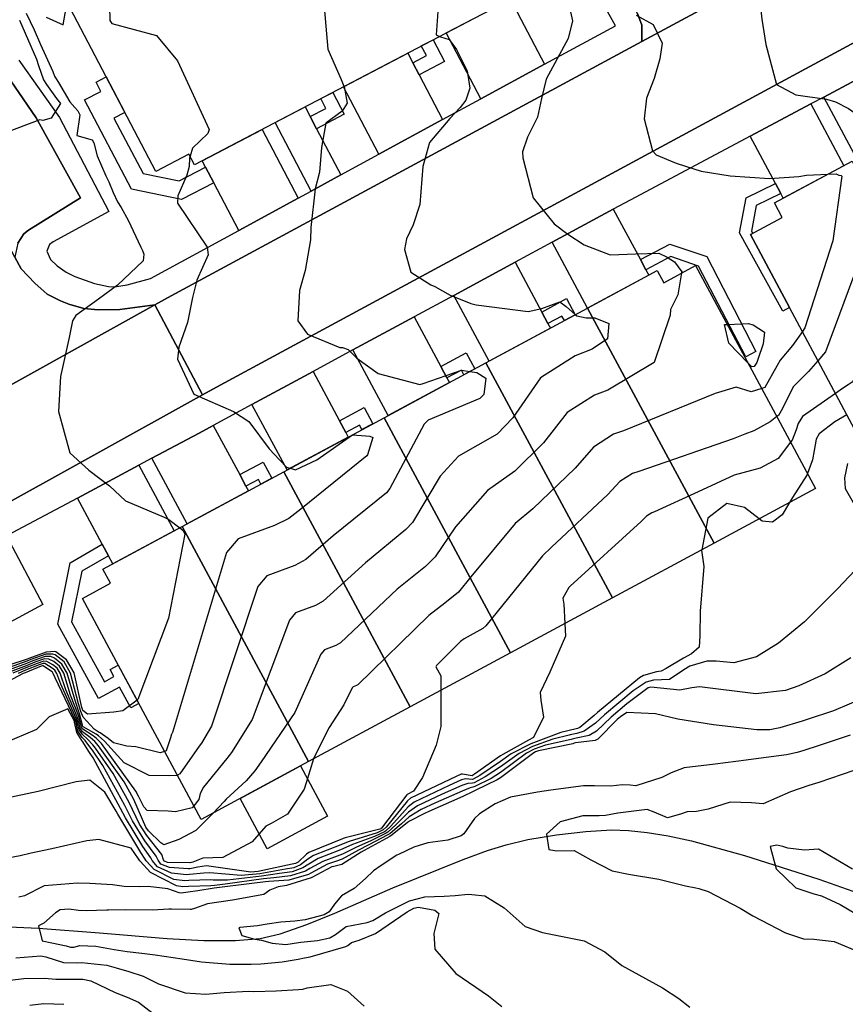
# Model space of a CAD drawing. Units: inches. Extents: x 1171770 to 1177769, y 517460 to 521460.
# Drawn here: x 1175427 to 1175621, y 518499 to 518730 of the extents above; entities that cross this region are included whole.
import ezdxf

# ---------------------------------------------------------------- set-up
doc = ezdxf.new("R2010")
doc.units = ezdxf.units.IN
doc.header["$MEASUREMENT"] = 0
for name, color, linetype, true_color in [('BLDG-Footprint', 7, 'Continuous', 0x6e71de), ('CULTRL-Pad', 7, 'Continuous', 0x6e71de), ('HYDRO-Single Line Stream', 7, 'Continuous', 0x6e71de), ('TRANS-Driveway', 7, 'Continuous', 0xc2716a), ('TRANS-Non Street Sidewalk', 7, 'Continuous', 0xc2716a), ('TRANS-Parking Lot', 7, 'Continuous', 0xc2716a), ('TRANS-Road', 7, 'Continuous', 0xc2716a), ('TRANS-Street Sidewalk', 7, 'Continuous', 0xc2716a), ('Undefined', 7, 'Continuous', 0xc2716a)]:
    doc.layers.add(name, color=color, linetype=linetype, true_color=true_color)

msp = doc.modelspace()

# ---------------------------------------------------------------- linework, layer by layer
at = {"layer": 'BLDG-Footprint'}
for points in [[(1175521.41, 518794.36), (1175548.91, 518741.94), (1175542.42, 518738.54), (1175544.08, 518735.37), (1175468.4, 518695.66), (1175467.06, 518698.22), (1175459.31, 518694.15), (1175431.69, 518746.79), (1175456.12, 518759.61), (1175460.09, 518752.04), (1175477.15, 518760.98), (1175472.97, 518768.94)], [(1175652.53, 518640.5), (1175626.83, 518626.79), (1175598.78, 518679.35), (1175606.19, 518683.3), (1175604.35, 518686.76), (1175622.63, 518696.52)], [(1175590.23, 518606.97), (1175560.55, 518662.08), (1175576.88, 518670.87), (1175578.4, 518668.05), (1175585.88, 518672.08), (1175614.03, 518619.79)], [(1175590.23, 518606.97), (1175566.39, 518594.13), (1175536.71, 518649.25), (1175560.55, 518662.08)], [(1175566.39, 518594.13), (1175542.49, 518581.27), (1175512.82, 518636.38), (1175536.71, 518649.25)], [(1175542.49, 518581.27), (1175518.97, 518568.6), (1175489.29, 518623.72), (1175512.82, 518636.38)], [(1175518.97, 518568.6), (1175495.12, 518555.76), (1175465.44, 518610.87), (1175489.29, 518623.72)], [(1175495.12, 518555.76), (1175469.95, 518542.2), (1175442.06, 518594), (1175448.69, 518597.57), (1175446.9, 518600.89), (1175465.44, 518610.87)]]:
    msp.add_lwpolyline(points, close=True, dxfattribs=at)
at = {"layer": 'CULTRL-Pad'}
msp.add_lwpolyline([(1175499.58, 518542.93), (1175485.41, 518535.3), (1175479.05, 518547.1), (1175493.22, 518554.74)], close=True, dxfattribs=at)
at = {"layer": 'HYDRO-Single Line Stream'}
msp.add_lwpolyline([(1175423.19, 518517.08), (1175431.78, 518516.72), (1175446.06, 518515.59), (1175461.93, 518514.29), (1175470.54, 518513.8), (1175477.98, 518513.77), (1175483.78, 518514.28), (1175488.44, 518515.37), (1175494.7, 518517.52), (1175501.3, 518520.2), (1175514.91, 518526.14), (1175531.39, 518532.81), (1175537.05, 518534.87), (1175541.43, 518536.25), (1175546.56, 518537.44), (1175553.3, 518538.55), (1175560.16, 518539.34), (1175566.16, 518539.72), (1175570.15, 518539.61), (1175574.5, 518539.15), (1175579.45, 518538.31), (1175584.92, 518537.13), (1175597.36, 518533.76), (1175614.78, 518528.21), (1175625.4, 518524.42)], dxfattribs=at)
at = {"layer": 'TRANS-Driveway'}
for points in [[(1175543.38, 518732.71), (1175544.88, 518729.85), (1175550.43, 518719.27), (1175535.5, 518711.16), (1175527.39, 518726.62), (1175542.44, 518734.51)], [(1175519.57, 518719.62), (1175521.06, 518716.78), (1175526.56, 518706.3), (1175511.63, 518698.18), (1175503.34, 518713.99), (1175518.38, 518721.89)], [(1175636.32, 518707.47), (1175637.54, 518705.17), (1175637.83, 518704.63), (1175623.66, 518697.07), (1175615.92, 518711.57), (1175630.1, 518719.11)], [(1175495.49, 518706.99), (1175496.99, 518704.14), (1175502.67, 518693.31), (1175495.72, 518689.54), (1175487.31, 518705.58), (1175494.3, 518709.25)], [(1175605.87, 518688.99), (1175604.63, 518691.33), (1175598.71, 518702.42), (1175612.89, 518709.96), (1175620.63, 518695.45), (1175606.46, 518687.89)], [(1175492.68, 518687.88), (1175478.73, 518680.3), (1175472.86, 518691.48), (1175470.94, 518695.15), (1175470.18, 518696.6), (1175484.24, 518703.97)], [(1175572.96, 518673.45), (1175574.24, 518671.07), (1175574.92, 518669.82), (1175560.55, 518662.08), (1175552.23, 518677.53), (1175566.59, 518685.29)], [(1175549.8, 518661.17), (1175551.26, 518658.47), (1175551.84, 518657.39), (1175537.47, 518649.66), (1175529.18, 518665.07), (1175543.53, 518672.82)], [(1175526.12, 518648.42), (1175527.57, 518645.71), (1175528.15, 518644.64), (1175513.79, 518636.9), (1175505.51, 518652.27), (1175519.87, 518660.03)], [(1175502.39, 518635.64), (1175503.84, 518632.94), (1175504.42, 518631.86), (1175490.06, 518624.13), (1175481.8, 518639.45), (1175496.16, 518647.21)], [(1175478.97, 518623.03), (1175480.42, 518620.33), (1175481, 518619.25), (1175466.64, 518611.51), (1175458.37, 518626.86), (1175469.42, 518632.75), (1175472.76, 518634.56)], [(1175448.19, 518604.02), (1175446.72, 518606.75), (1175440.92, 518617.53), (1175455.31, 518625.22), (1175463.57, 518609.87), (1175449.21, 518602.13)]]:
    msp.add_lwpolyline(points, close=True, dxfattribs=at)
at = {"layer": 'TRANS-Non Street Sidewalk'}
for points in [[(1175521.06, 518716.78), (1175519.57, 518719.62), (1175522.74, 518721.29), (1175521.55, 518723.55), (1175524.35, 518725.02), (1175527.03, 518719.91)], [(1175470.94, 518695.15), (1175472.86, 518691.48), (1175465.35, 518687.54), (1175453.55, 518689.98), (1175442.57, 518710.89), (1175446.41, 518712.9), (1175445.28, 518715.06), (1175447.68, 518716.31), (1175452.05, 518707.99), (1175449.48, 518706.64), (1175456.3, 518693.64), (1175464.74, 518691.9)], [(1175496.99, 518704.14), (1175495.49, 518706.99), (1175499.2, 518708.93), (1175498.01, 518711.2), (1175500.81, 518712.67), (1175503.49, 518707.56)], [(1175605.87, 518688.99), (1175600.12, 518686.15), (1175598.98, 518680.15), (1175599.28, 518679.61), (1175598.78, 518679.35), (1175607.91, 518662.25), (1175606.38, 518661.4), (1175596.2, 518679.7), (1175597.77, 518687.94), (1175604.63, 518691.33)], [(1175574.24, 518671.07), (1175572.96, 518673.45), (1175579.81, 518677.07), (1175588.49, 518674.15), (1175600.03, 518651.91), (1175597.64, 518650.67), (1175586.6, 518671.95), (1175580.05, 518674.15)], [(1175551.26, 518658.47), (1175549.8, 518661.17), (1175555.62, 518664.3), (1175557.65, 518660.52), (1175555.1, 518659.15), (1175554.52, 518660.22)], [(1175527.57, 518645.71), (1175526.12, 518648.42), (1175532.05, 518651.61), (1175534.09, 518647.84), (1175531.53, 518646.46), (1175530.95, 518647.54)], [(1175503.84, 518632.94), (1175502.39, 518635.64), (1175508.14, 518638.74), (1175510.18, 518634.96), (1175507.62, 518633.59), (1175507.05, 518634.66)], [(1175480.42, 518620.33), (1175478.97, 518623.03), (1175484.44, 518625.98), (1175486.47, 518622.2), (1175483.92, 518620.82), (1175483.34, 518621.9)], [(1175448.19, 518604.02), (1175441.93, 518600.39), (1175439.54, 518588.49), (1175447.24, 518574.47), (1175449.45, 518575.68), (1175448.57, 518577.32), (1175450.48, 518578.35), (1175455.31, 518569.38), (1175453.4, 518568.35), (1175450.78, 518573.21), (1175445.88, 518570.52), (1175436.28, 518587.99), (1175439.17, 518602.37), (1175446.72, 518606.75)]]:
    msp.add_lwpolyline(points, close=True, dxfattribs=at)
at = {"layer": 'TRANS-Parking Lot'}
for points in [[(1175616.87, 518748.16), (1175573.29, 518724.61), (1175573.24, 518728.42), (1175572.29, 518731.2), (1175566.52, 518741.56), (1175604.14, 518762.83), (1175609.78, 518753.18), (1175612.19, 518749.92), (1175614.19, 518748.42)], [(1175426.21, 518674.06), (1175422.8, 518680.52), (1175417.99, 518689.02), (1175413.33, 518696.62), (1175408.68, 518703.67), (1175404.9, 518708.75), (1175397.04, 518717.09), (1175400.21, 518717.43), (1175401.28, 518717.75), (1175403.44, 518719.36), (1175412.82, 518729.58), (1175423.25, 518718.36), (1175431.2, 518706.72), (1175441.62, 518687.97), (1175429.44, 518680.35), (1175428.36, 518679.49), (1175426.96, 518677.34)]]:
    msp.add_lwpolyline(points, close=True, dxfattribs=at)
at = {"layer": 'TRANS-Road'}
for points in [[(1175631.04, 518728.69), (1175474.37, 518644.01), (1175470.25, 518641.72), (1175459.09, 518662.82), (1175462.91, 518664.94), (1175573.29, 518724.61), (1175616.87, 518748.16), (1175619.66, 518749.67), (1175680.99, 518783.06)], [(1175426.21, 518674.06), (1175427.67, 518671.3), (1175430.88, 518667.92), (1175433.83, 518665.36), (1175436.97, 518663.76), (1175438.88, 518663.03), (1175442.4, 518662.02), (1175445.76, 518661.7), (1175450.84, 518661.75), (1175459.09, 518662.82), (1175401.49, 518630.88)]]:
    msp.add_lwpolyline(points, dxfattribs=at)
msp.add_lwpolyline([(1175470.25, 518641.72), (1175419.22, 518613.42), (1175413.36, 518610.17), (1175401.49, 518630.88), (1175459.09, 518662.82)], close=True, dxfattribs=at)
at = {"layer": 'TRANS-Street Sidewalk'}
for points in [[(1175303.36, 518559.95), (1175317.53, 518550.08), (1175311.75, 518566.85), (1175315.66, 518566.65), (1175317.06, 518565.84), (1175322.51, 518551.74), (1175355.37, 518560.19), (1175366.09, 518563.9), (1175376.47, 518568.31), (1175401.88, 518581.9), (1175424.74, 518595.38), (1175419.75, 518605.87), (1175419.17, 518609.37), (1175419.05, 518611.35), (1175419.22, 518613.42), (1175470.25, 518641.72), (1175474.37, 518644.01), (1175631.04, 518728.69)], [(1175630.1, 518719.11), (1175615.92, 518711.57), (1175612.89, 518709.96), (1175598.71, 518702.42), (1175571.83, 518688.12), (1175566.59, 518685.29), (1175552.23, 518677.53), (1175543.53, 518672.82), (1175529.18, 518665.07), (1175519.87, 518660.03), (1175505.51, 518652.27), (1175496.16, 518647.21), (1175481.8, 518639.45), (1175472.76, 518634.56), (1175469.42, 518632.75), (1175458.37, 518626.86), (1175455.31, 518625.22), (1175440.92, 518617.53), (1175424.28, 518608.65), (1175432.78, 518592.55), (1175385.28, 518566.96)]]:
    msp.add_lwpolyline(points, dxfattribs=at)
for points in [[(1175427.2, 518720.23, 0), (1175436.7, 518706.81, 0), (1175448.29, 518684.74, 0), (1175435.23, 518677.63, 0), (1175434.35, 518676.98, 0), (1175433.69, 518675.44, 0), (1175434.56, 518673.47, 0), (1175436.15, 518671.96, 0), (1175438.27, 518670.54, 0), (1175440.26, 518669.51, 0), (1175444.89, 518667.89, 0), (1175448.2, 518667.17, 0), (1175449.57, 518667.09, 0), (1175452.59, 518667.53, 0), (1175458.02, 518669.05, 0), (1175478.73, 518680.3, 0), (1175492.68, 518687.88, 0), (1175495.72, 518689.54, 0), (1175502.67, 518693.31, 0), (1175511.63, 518698.18, 0), (1175526.56, 518706.3, 0), (1175535.5, 518711.16, 0), (1175550.43, 518719.27, 0), (1175567.06, 518728.31, 0), (1175558.33, 518744.05, 0)], [(1175572.29, 518731.2, 0), (1175573.24, 518728.42, 0), (1175573.29, 518724.61, 0), (1175462.91, 518664.94, 0), (1175459.09, 518662.82, 0), (1175450.84, 518661.75, 0), (1175445.76, 518661.7, 0), (1175442.4, 518662.02, 0), (1175438.88, 518663.03, 0), (1175436.97, 518663.76, 0), (1175433.83, 518665.36, 0), (1175430.88, 518667.92, 0), (1175427.67, 518671.3, 0), (1175426.21, 518674.06, 0)], [(1175426.96, 518677.34, 0), (1175428.36, 518679.49, 0), (1175429.44, 518680.35, 0), (1175441.62, 518687.97, 0), (1175431.2, 518706.72, 0), (1175423.25, 518718.36, 0)]]:
    msp.add_polyline3d(points, dxfattribs=at)
at = {"layer": 'Undefined'}
for points, elevation in [([(1175506.86, 518786.72), (1175508.11, 518786.61), (1175510.75, 518784.62), (1175514.6, 518780.39), (1175516.87, 518776.95), (1175521.06, 518765.1), (1175526.16, 518741.53), (1175525.07, 518726.14), (1175525.84, 518725.8)], 272), ([(1175613.61, 518785.67), (1175611.53, 518782.27), (1175606.94, 518772.57), (1175601.99, 518763.78), (1175599.56, 518759.58), (1175598.8, 518758.24), (1175597.68, 518755.48), (1175598.73, 518749.23), (1175600.41, 518742.77), (1175600.81, 518735.46), (1175601.42, 518729.85), (1175602.37, 518723.92), (1175604.82, 518714.49), (1175609.36, 518712.1), (1175616.57, 518711.05), (1175618.68, 518710.44), (1175621.72, 518708.89), (1175624.3, 518707.12), (1175626.66, 518706.93), (1175636.55, 518711.78), (1175640.46, 518711.75), (1175643.41, 518709.83), (1175644.31, 518709.45), (1175646.78, 518709.41)], 266), ([(1175481.98, 518773.67), (1175484.73, 518772.77), (1175485.76, 518771.45), (1175494.14, 518751.61), (1175498.46, 518736.38), (1175499.63, 518722.83), (1175502.79, 518715.66), (1175503.42, 518714.12), (1175503.43, 518714.04)], 274), ([(1175438.5, 518733.81), (1175440.22, 518743.26), (1175441.11, 518747.34), (1175442.75, 518749.95), (1175443.02, 518750.29), (1175443.42, 518750.74), (1175444.98, 518751.89), (1175447.63, 518750.75), (1175448.05, 518750.09), (1175448.54, 518729.53), (1175448.99, 518728.82), (1175459.44, 518726.01), (1175464.35, 518720.06), (1175471.78, 518703.96), (1175471.45, 518703.06), (1175467.86, 518699.58), (1175467.33, 518697.7)], 276), ([(1175433.6, 518730.34), (1175437.54, 518728.53), (1175438.5, 518733.81)], 276), ([(1175556.13, 518733.31), (1175557, 518729.43), (1175556.01, 518725.27), (1175550.81, 518715.78), (1175549.76, 518711.26), (1175548.79, 518706.83), (1175546.43, 518702.16), (1175545.3, 518698.7), (1175545.35, 518697.31), (1175547.78, 518687.91), (1175552.7, 518681.86), (1175555.94, 518679.39), (1175559.73, 518676.93), (1175565.81, 518674.59), (1175571.84, 518674.78), (1175577.26, 518674.95), (1175579.19, 518674.02), (1175580.96, 518672.97), (1175582.66, 518670.57), (1175582.61, 518670.32)], 270), ([(1175428.89, 518731.21), (1175430.73, 518727.3), (1175432.26, 518723.88), (1175435.1, 518717.55), (1175435.56, 518716.46), (1175435.78, 518716.12), (1175436.48, 518715.02), (1175439.13, 518710.46), (1175440.32, 518709.16), (1175440.98, 518708.31), (1175441.46, 518707.41), (1175440.78, 518702.55), (1175444.39, 518701.55), (1175444.75, 518700.83), (1175445.52, 518697.78), (1175447.59, 518693.09), (1175448.26, 518691.7), (1175449.26, 518689.17), (1175450.34, 518687), (1175451.15, 518685.7), (1175452.84, 518682.67), (1175455.8, 518676.37), (1175456.19, 518675.61), (1175456.5, 518674.71), (1175456.29, 518673.2), (1175450.34, 518667.46), (1175445.82, 518664.17), (1175440.56, 518660.35), (1175439.76, 518659.12), (1175438.93, 518655.18), (1175436.96, 518646.03), (1175436.44, 518637.86), (1175439.11, 518628.14), (1175443.54, 518624.08), (1175448.42, 518620.4), (1175452.2, 518616.91), (1175461.27, 518613.07), (1175462.34, 518612.5), (1175464.89, 518610.57)], 278), ([(1175571.98, 518730.79), (1175575.9, 518728.58), (1175578.04, 518724.23), (1175577.53, 518720.53), (1175576.19, 518715.96), (1175574.35, 518711.29), (1175573.81, 518706.49), (1175575.74, 518698.98), (1175576.64, 518698.05), (1175580.95, 518696.24), (1175581.53, 518696), (1175587.2, 518694.21), (1175593.97, 518693.14), (1175603.21, 518692.45), (1175610.07, 518692.95), (1175611.92, 518693.26), (1175616.91, 518693.47)], 268), ([(1175427.28, 518729.57), (1175431.28, 518720.49), (1175431.81, 518719.01), (1175432.96, 518715.63), (1175433.65, 518714.51), (1175436, 518711.27), (1175436.65, 518710.47), (1175436.95, 518710.03), (1175434.77, 518706.61), (1175432.78, 518706.09), (1175432.06, 518706.21), (1175423.54, 518702.99)], 280), ([(1175525.84, 518725.8), (1175526.05, 518725.71), (1175528.09, 518725.05), (1175529.78, 518722.7), (1175532.31, 518717.71), (1175532.96, 518713.65), (1175531.96, 518710.81), (1175530.69, 518709.09), (1175528.21, 518706.57), (1175523.49, 518700.91), (1175521.92, 518695.27), (1175521.17, 518686.37), (1175519.62, 518681.58), (1175518.06, 518678.35), (1175517.59, 518675.8), (1175519.1, 518670.55), (1175523.8, 518667.57), (1175524.71, 518667.15), (1175528.36, 518665.12), (1175533.16, 518663.2), (1175534.43, 518662.89), (1175546.59, 518661.29), (1175549.81, 518662), (1175554.03, 518663.58), (1175555.52, 518662.49), (1175557.68, 518660.54)], 272), ([(1175675.61, 518724.79), (1175682.64, 518725.43), (1175689.94, 518726.73), (1175692.89, 518726.72), (1175693.78, 518725.75), (1175693.65, 518724.78), (1175692.64, 518723.41), (1175692.41, 518723.2), (1175687.28, 518720.08), (1175686.52, 518719.56), (1175672.29, 518708.96), (1175671.67, 518708.5), (1175670.57, 518707.85), (1175663.55, 518702.81), (1175655.32, 518692.58), (1175651.35, 518687.97), (1175649.24, 518686.47), (1175637.47, 518679.55), (1175632.31, 518672.47), (1175622.86, 518645.04), (1175622.62, 518644.7), (1175621.65, 518644.06), (1175620.35, 518643.24), (1175618.68, 518642.07)], 264), ([(1175503.43, 518714.04), (1175504.13, 518710.17), (1175502.99, 518708.26), (1175499.2, 518705.44), (1175498.17, 518699.73), (1175497.71, 518693.99), (1175496.65, 518690.07), (1175495.64, 518680.95), (1175495.56, 518678.11), (1175494.31, 518670.94), (1175493, 518666.25), (1175492.63, 518659.13), (1175494.87, 518655.99), (1175502.41, 518652.83), (1175503.08, 518652.84), (1175504.39, 518652.41), (1175506.46, 518650.35), (1175511.46, 518646.78), (1175521.19, 518644.2), (1175522, 518644.37), (1175530.95, 518647.52), (1175532.97, 518647.23)], 274), ([(1175646.78, 518709.41), (1175648.76, 518709.38), (1175652.33, 518709.72), (1175653.54, 518709.32), (1175648.79, 518698.9), (1175647.24, 518697.01), (1175646.39, 518696.42), (1175630.64, 518688.37), (1175628.39, 518685.47), (1175623.93, 518672.22), (1175616.37, 518651.84), (1175614.57, 518649.76)], 266), ([(1175467.33, 518697.7), (1175467.19, 518697.21), (1175467.14, 518695.32), (1175466.55, 518693.25), (1175464.49, 518688.39), (1175464.41, 518686.73), (1175471.36, 518676.41), (1175471.54, 518674.58), (1175468.88, 518668.66), (1175467.87, 518664.58), (1175466.73, 518658.7), (1175464.7, 518652.92), (1175464.35, 518650.08), (1175468.19, 518641.93), (1175477.49, 518637.82), (1175481.09, 518635.5), (1175485.87, 518629.07), (1175488.27, 518626.47), (1175489.92, 518624.81), (1175490.84, 518624.55)], 276), ([(1175616.91, 518693.47), (1175618.84, 518693.55), (1175619.35, 518693.35), (1175619.49, 518693.28), (1175619.99, 518693.15), (1175620.18, 518693.04), (1175618.07, 518677.86), (1175611.53, 518657.48), (1175610.92, 518656.61)], 268), ([(1175582.61, 518670.32), (1175581.75, 518665.17), (1175579.98, 518661.79), (1175579.93, 518660.45), (1175576.16, 518649.31), (1175565.33, 518642.82), (1175562.16, 518641.7), (1175555.75, 518637.61), (1175550.23, 518630.53), (1175543.49, 518623.88), (1175537.07, 518619.31), (1175529.61, 518610.77), (1175524.82, 518603.74), (1175522.55, 518601.51), (1175515.93, 518596.18), (1175502.57, 518583.57), (1175501.52, 518582.96), (1175498.82, 518581.98), (1175497.96, 518580.95), (1175491.9, 518567.23), (1175483.98, 518555.69), (1175482.49, 518553.55), (1175480.47, 518551.22), (1175475.82, 518546.95), (1175475.34, 518546.38), (1175472.71, 518543.69)], 270), ([(1175557.68, 518660.54), (1175558, 518660.24), (1175560.23, 518659.82), (1175562.25, 518659.83), (1175565.57, 518658.49), (1175565.23, 518654.85), (1175561.65, 518652.48), (1175557.67, 518650.9), (1175549.54, 518645.72), (1175543.04, 518636.33), (1175539.33, 518632.53), (1175530.31, 518627.35), (1175525.96, 518622.67), (1175519.48, 518611.81), (1175517.96, 518610.14), (1175508.45, 518602.39), (1175498.52, 518593.37), (1175496.71, 518592.34), (1175492.08, 518590.66), (1175490.61, 518588.89), (1175481.85, 518565.6), (1175477, 518557.88), (1175475.92, 518556.47), (1175470.5, 518549.74), (1175469.72, 518548.25), (1175469.38, 518546.84), (1175468.22, 518545.41)], 272), ([(1175593.33, 518658.24), (1175598.23, 518658.49), (1175599.41, 518658.14), (1175602.02, 518656.47), (1175601.72, 518653.67), (1175600.48, 518650.05), (1175600.22, 518649.34), (1175599.65, 518648.38)], 270), ([(1175598.16, 518649.26), (1175593.7, 518653.84), (1175592.7, 518658.21), (1175593.33, 518658.24)], 270), ([(1175610.92, 518656.61), (1175608.64, 518653.33), (1175605.69, 518649.85), (1175605, 518648.61), (1175602.11, 518643.45), (1175601.41, 518643.23)], 268), ([(1175599.65, 518648.38), (1175599.06, 518648.35), (1175598.16, 518649.26)], 270), ([(1175614.57, 518649.76), (1175612.38, 518647.22), (1175608.83, 518643.72), (1175605.97, 518638.01), (1175605.29, 518636.94), (1175604.95, 518636.67)], 266), ([(1175532.97, 518647.23), (1175534.61, 518647), (1175536.67, 518645.62), (1175536.23, 518641.84), (1175535.3, 518640.92), (1175523.18, 518635.81), (1175522.22, 518634.86), (1175514.19, 518619.79), (1175513.36, 518618.8), (1175500.91, 518608.65), (1175494.49, 518603.13), (1175491.9, 518601.73), (1175485.34, 518599.34), (1175483.25, 518596.82), (1175472.38, 518564.07), (1175470.02, 518560.07), (1175469.45, 518559.34), (1175464.91, 518552.87), (1175464.39, 518552.53)], 274), ([(1175601.41, 518643.23), (1175598.94, 518642.46), (1175595.36, 518643.53), (1175590.48, 518642.04), (1175568.97, 518633.28), (1175566.64, 518632.49), (1175561.95, 518629.5), (1175557.67, 518624.52), (1175547.74, 518615.03), (1175543.59, 518611.57), (1175533.19, 518599.09), (1175530.27, 518595.51), (1175527.1, 518592.93), (1175523.35, 518590.02), (1175506.63, 518573.75), (1175506.33, 518573.58), (1175505.57, 518573.3), (1175505.32, 518573.01), (1175503.38, 518569.08), (1175499.92, 518563.75), (1175496.4, 518556.78), (1175496.27, 518556.38)], 268), ([(1175618.68, 518642.07), (1175610.95, 518636.66), (1175609.92, 518635.03), (1175609.48, 518633.55), (1175608.55, 518631.14), (1175608.18, 518630.66)], 264), ([(1175604.95, 518636.67), (1175603.34, 518635.42), (1175599.57, 518633.32), (1175597.45, 518632.5), (1175594.67, 518631.46), (1175572.6, 518623.78), (1175571.12, 518623.28), (1175568.15, 518621.39), (1175565.31, 518618.34), (1175552.07, 518606.02), (1175549.94, 518604.01), (1175536.71, 518587.59), (1175535.96, 518586.92), (1175531.58, 518584.5), (1175530.72, 518583.9), (1175525.1, 518578.3), (1175524.94, 518577.93), (1175526.14, 518575.85), (1175526.15, 518572.47)], 266), ([(1175621.36, 518637.04), (1175618.55, 518635.39), (1175614.87, 518632.64), (1175614.14, 518631.36), (1175613.67, 518628.72), (1175613.31, 518626.52), (1175612.13, 518623.32)], 262), ([(1175490.84, 518624.55), (1175492.07, 518624.2), (1175497.07, 518626.49), (1175505.38, 518632.33), (1175508.52, 518632.16), (1175509.5, 518632.03), (1175510.22, 518631.75), (1175508.94, 518627.71), (1175508.75, 518627.48), (1175493.3, 518614.96), (1175490.5, 518612.78), (1175487.09, 518611.11), (1175478.6, 518608.02), (1175475.89, 518604.76), (1175463.23, 518562.59), (1175463.05, 518562.26), (1175463, 518562.2), (1175462.71, 518561.34), (1175461.69, 518558.26), (1175461.36, 518558.15)], 276), ([(1175608.18, 518630.66), (1175605.22, 518626.82), (1175600.99, 518624.55), (1175594.94, 518622.95), (1175586.49, 518619.02), (1175576.22, 518614.29), (1175575.6, 518614.08), (1175574.35, 518613.28), (1175573.11, 518612.04), (1175556.45, 518596.89), (1175556.18, 518596.6), (1175554.78, 518594.1), (1175555, 518592.66), (1175555.25, 518588.13)], 264), ([(1175621.49, 518625.65), (1175620.79, 518622.31), (1175620.99, 518619.78), (1175623.48, 518615.38)], 260), ([(1175612.13, 518623.32), (1175611.98, 518622.91), (1175608.61, 518617.7), (1175607.88, 518616.47)], 262), ([(1175600.77, 518612.65), (1175597.36, 518615.31), (1175593.19, 518616.3), (1175588.78, 518612.86), (1175587.31, 518605.4)], 262), ([(1175607.88, 518616.47), (1175606.17, 518613.63), (1175603.93, 518611.86), (1175601.5, 518612.09), (1175600.77, 518612.65)], 262), ([(1175464.89, 518610.57), (1175465.59, 518610.04), (1175466.12, 518609.1), (1175462.26, 518589.37), (1175455.05, 518570.29), (1175454.89, 518570.17)], 278), ([(1175587.31, 518605.4), (1175587.29, 518605.29), (1175587.84, 518601.46), (1175586.98, 518591.04), (1175586.86, 518585.22), (1175586.71, 518582.58), (1175584.93, 518580.98), (1175583.03, 518579.97), (1175578.98, 518577.57), (1175577.81, 518576.96), (1175576.71, 518576.76), (1175573.68, 518575.97), (1175572.75, 518575.42), (1175562.88, 518567.27), (1175562.07, 518566.56), (1175558.72, 518563.72), (1175558.15, 518563.48), (1175555.95, 518562.97), (1175555.88, 518562.95), (1175554.29, 518562.53), (1175547.22, 518559.94), (1175542.66, 518557.54), (1175540.12, 518555.79), (1175535.28, 518552.46), (1175533.73, 518551.6), (1175533.52, 518551.56), (1175531.88, 518551.67), (1175530.97, 518551.47), (1175528.1, 518550.15), (1175519.86, 518546.26), (1175518.44, 518545.16), (1175514.44, 518540.64), (1175513.16, 518539.46), (1175512.9, 518539.29), (1175510.56, 518538.18), (1175505.43, 518536.3), (1175503.12, 518535.26), (1175502.23, 518534.88), (1175497.4, 518533.03), (1175495.16, 518531.73), (1175493.78, 518530.82), (1175491.28, 518529.89), (1175488.26, 518529.47), (1175484.1, 518528.85), (1175476.13, 518527.98), (1175472.71, 518527.97), (1175472.16, 518527.99), (1175467.06, 518527.84), (1175466.06, 518527.8), (1175463.54, 518528.12), (1175458.89, 518530.42), (1175457.06, 518532.47), (1175456.82, 518532.85), (1175455.74, 518534.45), (1175450.39, 518543.38), (1175449.98, 518544.12), (1175447.33, 518548.61), (1175443.85, 518551.41), (1175440.64, 518550.98), (1175431.7, 518548.74), (1175423.92, 518547.12)], 262), ([(1175624.65, 518602.06), (1175619.15, 518596.23), (1175615.34, 518592.41), (1175611.46, 518588.54), (1175605.31, 518583.54), (1175600.13, 518580.31), (1175594.87, 518578.9), (1175590.7, 518579.32), (1175588.5, 518579.31), (1175584.52, 518578.12), (1175583.16, 518577.24), (1175579.73, 518574.99), (1175576, 518574.84), (1175574.26, 518574.41), (1175571.23, 518572.32), (1175564.5, 518566.69), (1175562.37, 518564.74), (1175559.76, 518562.87), (1175558, 518562.34), (1175556.45, 518562), (1175556.27, 518561.95), (1175552.4, 518560.99), (1175547.6, 518559.3), (1175544.51, 518557.63), (1175540.13, 518554.51), (1175536.56, 518552.14), (1175533.93, 518550.74), (1175533.58, 518550.67), (1175532.47, 518550.59), (1175531.07, 518550.16), (1175526.48, 518548.07), (1175520.68, 518545.37), (1175518.57, 518543.89), (1175515.61, 518540.89), (1175513.69, 518539.18), (1175513.32, 518538.93), (1175509.86, 518537.22), (1175506.18, 518535.62), (1175503.05, 518534.05), (1175501.81, 518533.56), (1175498.48, 518532.35), (1175495.41, 518530.65), (1175494.41, 518530.08), (1175490.88, 518528.92), (1175486.95, 518528.5), (1175484.55, 518528.22), (1175475.54, 518527.04), (1175473.09, 518526.71), (1175472.17, 518526.61), (1175466.95, 518526.46), (1175465.66, 518526.38), (1175464.12, 518526.6), (1175458.08, 518529.77), (1175455.61, 518532.38), (1175455.53, 518532.5), (1175455.21, 518532.98), (1175453.5, 518535.42), (1175445.91, 518537.45), (1175443.13, 518537.13), (1175434.94, 518535.31), (1175430.02, 518534.24), (1175427.44, 518533.62), (1175421.18, 518532.45)], 260), ([(1175555.25, 518588.13), (1175555.4, 518585.18), (1175551.67, 518576.75), (1175549.41, 518571.95), (1175549.57, 518570.16), (1175550.2, 518566.17), (1175547.85, 518561.4), (1175546.7, 518560.78), (1175540.68, 518557.44), (1175540.1, 518557.06), (1175534.06, 518552.76), (1175533.54, 518552.46), (1175533.46, 518552.44), (1175531.25, 518552.82), (1175530.87, 518552.79), (1175529.74, 518552.25), (1175519.04, 518547.15), (1175518.3, 518546.53), (1175513.32, 518540.39), (1175512.63, 518539.74), (1175512.48, 518539.65), (1175511.21, 518539.07), (1175504.6, 518537.04), (1175503.19, 518536.47), (1175502.66, 518536.23), (1175496.3, 518533.72), (1175494.91, 518532.86), (1175493.2, 518531.51), (1175491.68, 518530.87), (1175489.68, 518530.53), (1175483.69, 518529.43), (1175479.27, 518529.02), (1175471.93, 518529.66), (1175470.57, 518529.57), (1175467.17, 518529.24), (1175466.45, 518529.21), (1175463, 518529.55), (1175459.69, 518531.06), (1175458.47, 518532.55), (1175458.11, 518533.21), (1175456.25, 518535.84), (1175452.14, 518542.59), (1175450.98, 518544.78), (1175444.58, 518556.61), (1175443.72, 518557.9), (1175443.59, 518558.08), (1175442.17, 518560.41), (1175441.93, 518560.69), (1175440.75, 518562.59), (1175440.24, 518565.01), (1175440.19, 518565.2), (1175438.65, 518568.13), (1175434.29, 518566.22), (1175431.32, 518563.29), (1175423.56, 518559.98)], 264), ([(1175454.89, 518570.17), (1175451.54, 518567.68), (1175449.47, 518567.3), (1175443.25, 518566.83), (1175442.21, 518567.75), (1175442.09, 518568.02), (1175441.97, 518568.43), (1175440.13, 518576.54), (1175438.37, 518579.59), (1175435.82, 518581.5), (1175435.63, 518581.56), (1175433.6, 518581.43), (1175429.53, 518579.96), (1175429.11, 518579.8), (1175420.24, 518576.84)], 278), ([(1175461.36, 518558.15), (1175460.34, 518557.82), (1175454.58, 518559.22), (1175452.51, 518559.39), (1175449.38, 518560.11), (1175448.12, 518561.13), (1175446.21, 518562.49), (1175446.02, 518562.59), (1175444.83, 518563.33), (1175442.22, 518566.2), (1175441.72, 518567.47), (1175441.17, 518569.31), (1175439.31, 518576.52), (1175437.82, 518579.11), (1175435.66, 518580.75), (1175435.12, 518580.95), (1175433.46, 518580.9), (1175430, 518579.66), (1175429.03, 518579.29), (1175421.73, 518576.75)], 276), ([(1175464.39, 518552.53), (1175464.33, 518552.49), (1175462.53, 518552.38), (1175457.71, 518552.48), (1175451.83, 518555.42), (1175447.27, 518560.5), (1175445.82, 518561.82), (1175445.28, 518562.17), (1175442.23, 518563.92), (1175442.12, 518564.05), (1175442.07, 518564.26), (1175441.39, 518566.98), (1175440.28, 518570.29), (1175438.5, 518576.49), (1175437.27, 518578.62), (1175435.5, 518579.99), (1175434.64, 518580.37), (1175433.31, 518580.36), (1175430.47, 518579.35), (1175428.96, 518578.77), (1175423.16, 518576.66)], 274), ([(1175622.3, 518580.11), (1175616.25, 518576.3), (1175610.09, 518573.52), (1175606.95, 518572.45), (1175600, 518571.62), (1175586.82, 518573.27), (1175584.97, 518573.03), (1175582.16, 518572.5), (1175575.4, 518573.22), (1175574.76, 518573.05), (1175569.72, 518569.26), (1175566.07, 518566.13), (1175562.67, 518562.89), (1175560.95, 518561.88), (1175557.86, 518561.24), (1175556.94, 518561.03), (1175556.67, 518560.95), (1175550.65, 518559.58), (1175547.99, 518558.67), (1175546.26, 518557.72), (1175540.14, 518553.22), (1175537.92, 518551.81), (1175534.13, 518549.89), (1175533.65, 518549.74), (1175533.02, 518549.59), (1175531.17, 518548.85), (1175524.89, 518546.04), (1175521.5, 518544.48), (1175518.68, 518542.76), (1175516.87, 518541.16), (1175514.22, 518538.89), (1175513.73, 518538.57), (1175509.08, 518536.15), (1175506.85, 518535.01), (1175502.98, 518532.84), (1175501.41, 518532.3), (1175499.54, 518531.68), (1175495.65, 518529.6), (1175495.07, 518529.31), (1175490.48, 518527.94), (1175485.78, 518527.63), (1175485.01, 518527.57), (1175481.81, 518527.16), (1175472.94, 518526.08), (1175469.14, 518525.45), (1175466.85, 518525.12), (1175465.25, 518524.92), (1175464.73, 518525), (1175462.12, 518525.9), (1175457.49, 518526.43), (1175455.48, 518526.36), (1175451.89, 518526.49), (1175449.1, 518526.83), (1175443.78, 518527.13), (1175440.94, 518527.26), (1175433.11, 518526.64), (1175428.5, 518524.29), (1175427.14, 518523.96)], 258), ([(1175526.15, 518572.47), (1175526.17, 518564), (1175525.04, 518559.57), (1175521.86, 518552.05), (1175519.72, 518548.81), (1175518.23, 518548.04), (1175518.16, 518547.97), (1175512.24, 518540.16), (1175512.1, 518540.03), (1175512.07, 518540.01), (1175511.81, 518539.9), (1175503.71, 518537.84), (1175503.26, 518537.68), (1175503.09, 518537.6), (1175495.18, 518534.41), (1175494.64, 518534.04), (1175492.67, 518532.14), (1175492.08, 518531.84), (1175491.23, 518531.68), (1175483.33, 518529.94), (1175481.54, 518529.78), (1175471.16, 518531.34), (1175469.15, 518530.99), (1175467.27, 518530.63), (1175466.84, 518530.62), (1175462.49, 518530.88), (1175460.5, 518531.71), (1175459.83, 518532.63), (1175459.4, 518533.57), (1175456.73, 518537.16), (1175453.83, 518541.83), (1175452, 518545.45), (1175446.88, 518554.83), (1175444.42, 518558.42), (1175444.08, 518558.89), (1175442.7, 518560.71), (1175442, 518561.42), (1175441.03, 518562.88), (1175440.59, 518564.87), (1175440.41, 518565.53), (1175435.66, 518575.36), (1175435.24, 518576.4), (1175435.07, 518576.69), (1175434.84, 518576.89), (1175432.86, 518578.2), (1175432.72, 518578.21), (1175432.4, 518578.1), (1175428.66, 518576.59), (1175428.16, 518576.37), (1175420.75, 518572.52)], 266), ([(1175468.22, 518545.41), (1175467.84, 518544.94), (1175463.92, 518543.98), (1175462.19, 518544.11), (1175457.29, 518544.24), (1175456.47, 518545.13), (1175455.26, 518547.62), (1175454.57, 518548.85), (1175446.54, 518559.97), (1175445.41, 518561.14), (1175444.58, 518561.78), (1175442.17, 518563.33), (1175441.85, 518563.76), (1175441.69, 518564.42), (1175441.12, 518566.59), (1175439.31, 518571.36), (1175437.68, 518576.47), (1175436.72, 518578.14), (1175435.34, 518579.23), (1175434.18, 518579.8), (1175433.16, 518579.82), (1175430.95, 518579.04), (1175428.89, 518578.24), (1175424.5, 518576.58)], 272), ([(1175472.71, 518543.69), (1175468.67, 518539.55), (1175464.67, 518537.44), (1175461.2, 518536.23), (1175460.43, 518536.68), (1175457.58, 518539.48), (1175456.98, 518540.4), (1175454.12, 518546.86), (1175451.85, 518550.97), (1175445.84, 518559.45), (1175444.98, 518560.42), (1175443.91, 518561.4), (1175442.12, 518562.72), (1175441.57, 518563.47), (1175441.31, 518564.57), (1175440.88, 518566.22), (1175438.22, 518572.55), (1175436.87, 518576.45), (1175436.17, 518577.66), (1175435.17, 518578.46), (1175433.73, 518579.25), (1175433.02, 518579.29), (1175431.43, 518578.73), (1175428.82, 518577.71), (1175425.79, 518576.51)], 270), ([(1175496.27, 518556.38), (1175494.54, 518550.76), (1175494.05, 518549.3), (1175490.2, 518543.42), (1175486.33, 518541.23), (1175485.08, 518540.6), (1175481.87, 518536.92), (1175475.04, 518533.24), (1175470.33, 518533.14), (1175467.94, 518532.2), (1175467.38, 518532.02), (1175467.24, 518532.02), (1175462.03, 518532.09), (1175461.3, 518532.36), (1175461.1, 518532.71), (1175460.69, 518533.93), (1175457.18, 518538.39), (1175455.45, 518541.09), (1175453.04, 518546.15), (1175449.29, 518552.95), (1175445.13, 518558.93), (1175444.54, 518559.67), (1175443.28, 518561.04), (1175442.06, 518562.09), (1175441.3, 518563.17), (1175440.94, 518564.72), (1175440.64, 518565.87), (1175437.02, 518573.88), (1175436.05, 518576.43), (1175435.62, 518577.17), (1175435.01, 518577.68), (1175433.29, 518578.72), (1175432.87, 518578.75), (1175431.92, 518578.42), (1175428.74, 518577.16), (1175427.01, 518576.44)], 268), ([(1175625.56, 518570.81), (1175618.23, 518567.67), (1175612.04, 518565.6), (1175610.91, 518565.25), (1175605.61, 518563.65), (1175603.29, 518563.19), (1175600.25, 518563.16), (1175590.12, 518564.39), (1175581.74, 518565.72), (1175576.51, 518566.92), (1175569.75, 518567.26), (1175568.24, 518566.25), (1175567.52, 518565.61), (1175562.97, 518561.02), (1175562.35, 518560.72), (1175557.73, 518560.16), (1175557.43, 518560.08), (1175557.06, 518559.95), (1175549.02, 518558.25), (1175548.37, 518558.04), (1175547.95, 518557.8), (1175540.15, 518551.91), (1175539.38, 518551.45), (1175534.33, 518549.03), (1175533.72, 518548.74), (1175533.53, 518548.66), (1175531.27, 518547.54), (1175523.34, 518544.05), (1175522.32, 518543.59), (1175518.78, 518541.81), (1175518.33, 518541.48), (1175514.75, 518538.61), (1175514.15, 518538.21), (1175508.19, 518534.92), (1175507.44, 518534.48), (1175502.91, 518531.63), (1175501.05, 518531.15), (1175500.58, 518531.04), (1175495.88, 518528.57), (1175495.74, 518528.51), (1175489.97, 518526.71), (1175487.98, 518526.35), (1175485.99, 518525.62), (1175484.64, 518524.55), (1175477.31, 518523.24), (1175471.4, 518522.37), (1175468.37, 518521.28), (1175467.58, 518521.08), (1175467.31, 518521.07), (1175462.98, 518521.15), (1175462.36, 518521.12), (1175458.52, 518520.94), (1175452.21, 518520.96), (1175448.22, 518520.91), (1175447.83, 518520.9), (1175442.96, 518520.73), (1175441.19, 518520.81), (1175438.91, 518521.12), (1175436.83, 518521.02), (1175435.79, 518520.28), (1175433.02, 518517.84), (1175431.77, 518517.2), (1175432.67, 518513.74), (1175434.94, 518513.26), (1175438.24, 518512.52), (1175439.28, 518512.21), (1175440.07, 518512.27), (1175441.46, 518512.6), (1175445.19, 518512.45), (1175449.54, 518511.72), (1175452.6, 518511.19), (1175456.03, 518510.79), (1175459.1, 518510.47), (1175465.43, 518509.48), (1175470.03, 518508.81), (1175476.64, 518508.26), (1175481.65, 518508.26), (1175483.94, 518508.36), (1175488.93, 518508.78), (1175492.69, 518509.44), (1175494.17, 518509.72), (1175495.48, 518509.99), (1175503.84, 518512.39), (1175504.3, 518512.66), (1175505.17, 518513.32), (1175506.97, 518513.85), (1175510.78, 518515.43), (1175518.25, 518520.5), (1175519.8, 518521.36), (1175520.86, 518521.6), (1175524.69, 518520.92), (1175525.64, 518520.15), (1175524.53, 518515.44), (1175524.76, 518511.8), (1175529.62, 518506.06), (1175537.34, 518500.8), (1175540.42, 518498.34)], 256), ([(1175622.11, 518561.93), (1175614.84, 518559.53), (1175611.27, 518558.32), (1175609.74, 518557.85), (1175607.23, 518557.31), (1175600.6, 518556.44), (1175597.78, 518556.06), (1175590.44, 518555.12), (1175583.23, 518554.25), (1175580.14, 518553.15), (1175577.94, 518551.99), (1175571.85, 518550.07), (1175570.51, 518550.22), (1175568.68, 518550.32), (1175566.01, 518549.98), (1175562.17, 518550.05), (1175559.6, 518550.05), (1175551.9, 518549.07), (1175548.84, 518548.57), (1175542.48, 518547.37), (1175538.88, 518545.82), (1175535.19, 518543.48), (1175534.04, 518542.44), (1175531.56, 518538.84), (1175530.92, 518538.31), (1175527.8, 518537.31), (1175523.12, 518536.69), (1175519.8, 518535.68), (1175516.21, 518533.99), (1175515.85, 518533.8), (1175512.11, 518531.37), (1175510.37, 518530.12), (1175508.43, 518528.33), (1175505.81, 518526), (1175502.85, 518524.24), (1175501.23, 518522.28), (1175499.98, 518520.53), (1175498.81, 518519.84), (1175494.35, 518518.62), (1175491.92, 518518.29), (1175488.58, 518518.07), (1175485.4, 518517.59), (1175483.12, 518517.26), (1175479.03, 518516.84), (1175478.73, 518516.74), (1175479.48, 518514.97), (1175482.5, 518514.11), (1175484.1, 518513.84), (1175486.6, 518513.2), (1175489.82, 518512.89), (1175492.78, 518513.33), (1175493.28, 518513.4), (1175497.22, 518513.76), (1175500.11, 518514.41), (1175501.42, 518515.19), (1175503.95, 518517.08), (1175508.87, 518518.03), (1175510.15, 518518.45), (1175513.16, 518520.25), (1175518.75, 518523.08), (1175522.35, 518524.06), (1175526.92, 518524.18), (1175529.46, 518524.37), (1175532.55, 518524.65), (1175533.42, 518524.61), (1175536.49, 518524.26), (1175540.98, 518521.43), (1175545.92, 518517.11), (1175549.95, 518515.68), (1175559.77, 518513.69), (1175564.57, 518511.13), (1175568.55, 518507.91), (1175578.15, 518502.69), (1175581.99, 518500.23), (1175584.5, 518498.13)], 254), ([(1175622.97, 518553.64), (1175614.77, 518550.85), (1175612.41, 518550.16), (1175608.11, 518548.62), (1175601.73, 518545.88), (1175598.96, 518546.09), (1175594, 518546.27), (1175588.82, 518544.57), (1175586.13, 518544.08), (1175583.9, 518543.94), (1175582.36, 518543.41), (1175579.28, 518542.56), (1175576.2, 518543.92), (1175574.51, 518544.54), (1175567.65, 518543.67), (1175564.76, 518543.08), (1175563.25, 518543), (1175559.47, 518542.99), (1175554.09, 518541.64), (1175550.88, 518538.76), (1175551.46, 518535.11), (1175553.34, 518534.81), (1175557.43, 518534.87), (1175561.31, 518532.7), (1175566.28, 518530.16), (1175570.12, 518529.38), (1175577.27, 518528.14), (1175583.53, 518526.64), (1175585.92, 518526.11), (1175586.62, 518525.99), (1175588.82, 518525.3), (1175596.31, 518521.35), (1175599.3, 518519.54), (1175606.94, 518515.56), (1175611.18, 518514.2), (1175613.63, 518514.12), (1175618.42, 518513.53), (1175624.69, 518510.88)], 252), ([(1175622.67, 518530.51), (1175614.69, 518535.25), (1175611.43, 518534.94), (1175607.52, 518535.47), (1175606.36, 518535.85), (1175604.96, 518536.17), (1175603.37, 518535.86), (1175604.81, 518530.59), (1175609.43, 518526.18), (1175613.58, 518524.7), (1175615.42, 518524.23), (1175619.79, 518522.25), (1175625.31, 518518.98)], 250), ([(1175426.48, 518509.76), (1175432.33, 518510.17), (1175433.48, 518509.97), (1175437.63, 518508.61), (1175440.96, 518508.56), (1175441.82, 518508.63), (1175447.8, 518507.98), (1175450.01, 518507.36), (1175452.93, 518506.54), (1175456.32, 518505.42), (1175459.91, 518503.63), (1175466.15, 518501.55), (1175471.01, 518501.24), (1175475.28, 518501.59), (1175481.04, 518501.89), (1175482.3, 518501.87), (1175487.49, 518501.97), (1175492.79, 518502.29), (1175493.76, 518502.42), (1175494.75, 518502.66), (1175500.36, 518503.44), (1175504.22, 518501.93), (1175508.16, 518498.4)], 258), ([(1175401.29, 518498.16), (1175403.45, 518499.88), (1175405.13, 518501.5), (1175408.25, 518503.85), (1175412.39, 518505.9), (1175415.6, 518506.29), (1175420.58, 518505.51), (1175421.74, 518505.1), (1175423.86, 518504.42), (1175425.14, 518504.47), (1175428.35, 518504.92), (1175433.17, 518504.94), (1175435.84, 518504.69), (1175441.88, 518504.72), (1175442.18, 518504.73), (1175444.03, 518504.34), (1175449.76, 518501.58), (1175452.6, 518500.52), (1175455.23, 518499.33), (1175460.4, 518495.35)], 260), ([(1175429.77, 518498.61), (1175432.99, 518499.01), (1175437.74, 518498.83)], 262)]:
    msp.add_lwpolyline(points, dxfattribs=dict(at, elevation=elevation))

doc.saveas('drawing.dxf')
